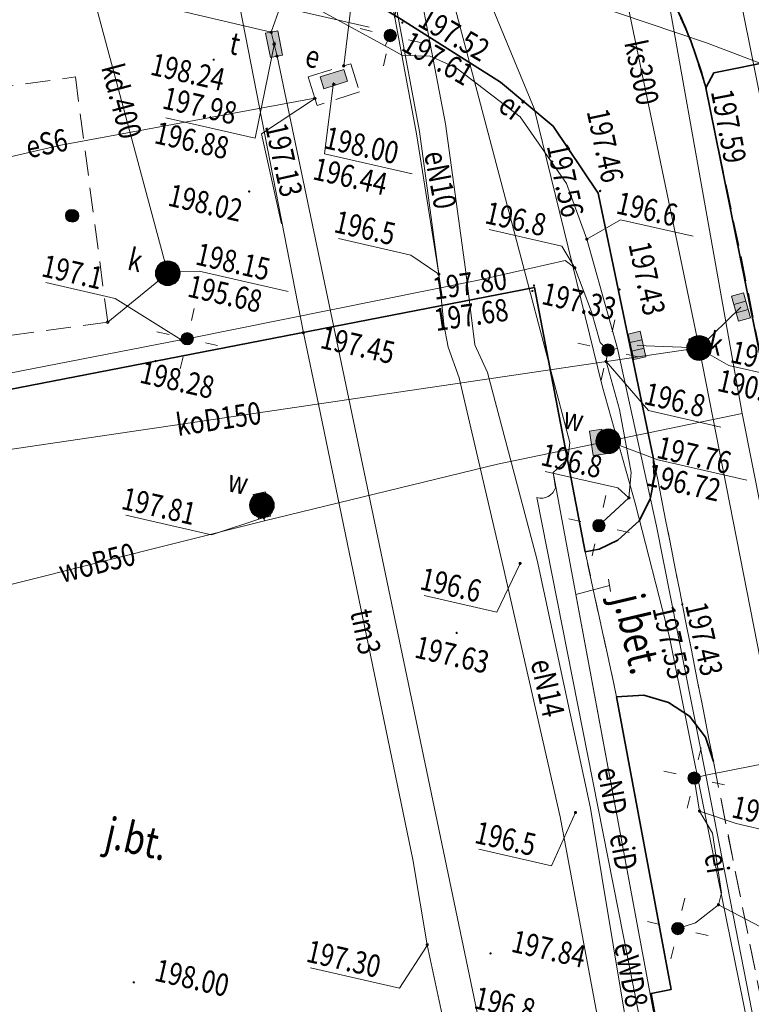
# Model space of a CAD drawing. Extents: x 6598237 to 6599343, y 5736588 to 5737152.
# Drawn here: x 6599094 to 6599123, y 5736695 to 5736735 of the extents above; entities that cross this region are included whole.
import ezdxf
from ezdxf.enums import TextEntityAlignment as Align

# ---------------------------------------------------------------- set-up
doc = ezdxf.new("R2010")
doc.units = 0
doc.header["$PDMODE"] = 32
doc.header["$PDSIZE"] = 0.1
doc.linetypes.add('PRZER2-1', pattern=[3, 2, -1])
doc.layers.get('0').update_dxf_attribs({"linetype": 'CONTINUOUS'})
for name, color, linetype, lineweight in [('GSLKRW', 7, 'CONTINUOUS', 50), ('GSPPOD', 7, 'CONTINUOUS', 18), ('GSPWSU', 7, 'CONTINUOUS', 18), ('GSSINN', 7, 'CONTINUOUS', 18), ('GSSKOA', 7, 'PRZER2-1', 18), ('GULEIO', 240, 'CONTINUOUS', 18), ('GULENO', 240, 'CONTINUOUS', 18), ('GULESO', 240, 'CONTINUOUS', 18), ('GULEWO', 240, 'CONTINUOUS', 18), ('GULKDO', 34, 'CONTINUOUS', 18), ('GULKOO', 34, 'CONTINUOUS', 18), ('GULKSO', 34, 'CONTINUOUS', 18), ('GULTMO', 40, 'CONTINUOUS', 18), ('GULWOO', 5, 'CONTINUOUS', 18), ('GUPEIC', 240, 'CONTINUOUS', 18), ('GUPEIH', 240, 'CONTINUOUS', 18), ('GUPEIJ', 250, 'CONTINUOUS', 18), ('GUPEIL', 250, 'CONTINUOUS', 18), ('GUPENH', 240, 'CONTINUOUS', 18), ('GUPENJ', 250, 'CONTINUOUS', 18), ('GUPESM', 240, 'CONTINUOUS', 18), ('GUPETZ', 240, 'CONTINUOUS', 18), ('GUPEWD', 250, 'CONTINUOUS', 18), ('GUPKDK', 250, 'CONTINUOUS', 18), ('GUPKDN', 34, 'CONTINUOUS', 18), ('GUPKSH', 34, 'CONTINUOUS', 18), ('GUPKSN', 34, 'CONTINUOUS', 18), ('GUPKTZ', 34, 'CONTINUOUS', 18), ('GUPKWZ', 250, 'CONTINUOUS', 18), ('GUPTMH', 40, 'CONTINUOUS', 18), ('GUPTMN', 40, 'CONTINUOUS', 18), ('GUPTWD', 250, 'CONTINUOUS', 18), ('GUPWOH', 5, 'CONTINUOUS', 18), ('GUPWON', 5, 'CONTINUOUS', 18), ('GUPWWD', 250, 'CONTINUOUS', 18), ('GUSEUO', 240, 'PRZER2-1', 18), ('GUSKUO', 34, 'PRZER2-1', 18)]:
    doc.layers.add(name, color=color, linetype=linetype, lineweight=lineweight)
for name, color, linetype in [('GSPWSU_O', 7, 'CONTINUOUS'), ('GSSKOA_O', 7, 'CONTINUOUS'), ('GULEIO_O', 240, 'CONTINUOUS'), ('GULENO_O', 240, 'CONTINUOUS'), ('GULESO_O', 240, 'CONTINUOUS'), ('GULEWO_O', 240, 'CONTINUOUS'), ('GULKDO_O', 34, 'CONTINUOUS'), ('GULKOO_O', 34, 'CONTINUOUS'), ('GULKSO_O', 34, 'CONTINUOUS'), ('GULTMO_O', 40, 'CONTINUOUS'), ('GULWOO_O', 5, 'CONTINUOUS'), ('GUPEIH_O', 240, 'CONTINUOUS'), ('GUPENH_O', 240, 'CONTINUOUS'), ('GUPESM_O', 240, 'CONTINUOUS'), ('GUPETZ_O', 240, 'CONTINUOUS'), ('GUPEWD_O', 250, 'CONTINUOUS'), ('GUPKDK_O', 250, 'CONTINUOUS'), ('GUPKDN_O', 34, 'CONTINUOUS'), ('GUPKSN_O', 34, 'CONTINUOUS'), ('GUPKWZ_O', 250, 'CONTINUOUS'), ('GUPTMH_O', 40, 'CONTINUOUS'), ('GUPTMN_O', 40, 'CONTINUOUS'), ('GUPTWD_O', 250, 'CONTINUOUS'), ('GUPWOH_O', 5, 'CONTINUOUS'), ('GUPWON_O', 5, 'CONTINUOUS'), ('GUPWWD_O', 250, 'CONTINUOUS')]:
    doc.layers.add(name, color=color, linetype=linetype)
doc.styles.add('GEO-INFO', font='GEO-INFO.SHX', dxfattribs={"width": 0.8, "oblique": 15.000035})

# ---------------------------------------------------------------- blocks, each defined once
blk = doc.blocks.new('SSPDS')
at = {"color": 255, "linetype": 'ByBlock', "lineweight": 0, "const_width": 0.5, "elevation": 0}
blk.add_lwpolyline([(-0.25, 0, 1), (0.25, 0, 1)], format="xyb", close=True, dxfattribs=at)
at = {"color": 0, "linetype": 'ByBlock', "lineweight": -2}
blk.add_circle((0, 0), 0.5, dxfattribs=at)
blk = doc.blocks.new('WON')
at = {"color": 255, "linetype": 'ByBlock', "lineweight": 0, "const_width": 0.5, "elevation": 0}
blk.add_lwpolyline([(-0.25, 0, 1), (0.25, 0, 1)], format="xyb", close=True, dxfattribs=at)
at = {"color": 0, "linetype": 'ByBlock', "lineweight": -2}
blk.add_circle((0, 0), 0.5, dxfattribs=at)
blk = doc.blocks.new('UGW2')
at = {"color": 0, "linetype": 'ByBlock', "lineweight": 0, "const_width": 0.16665}
blk.add_lwpolyline([(-0.083325, 0, 1), (0.083325, 0, 1)], format="xyb", close=True, dxfattribs=at)
blk = doc.blocks.new('POINT')
at = {"color": 0, "linetype": 'ByBlock', "lineweight": -2}
blk.add_point((0, 0), dxfattribs=at)
blk = doc.blocks.new('UGT2')
at = {"color": 0, "linetype": 'ByBlock', "lineweight": 0, "const_width": 0.16665}
blk.add_lwpolyline([(-0.083325, 0, 1), (0.083325, 0, 1)], format="xyb", close=True, dxfattribs=at)
blk = doc.blocks.new('KON')
at = {"color": 255, "linetype": 'ByBlock', "lineweight": 0, "const_width": 0.5, "elevation": 0}
blk.add_lwpolyline([(-0.25, 0, 1), (0.25, 0, 1)], format="xyb", close=True, dxfattribs=at)
at = {"color": 0, "linetype": 'ByBlock', "lineweight": -2}
blk.add_circle((0, 0), 0.5, dxfattribs=at)
blk = doc.blocks.new('UGK2')
at = {"color": 0, "linetype": 'ByBlock', "lineweight": 0, "const_width": 0.16665}
blk.add_lwpolyline([(-0.083325, 0, 1), (0.083325, 0, 1)], format="xyb", close=True, dxfattribs=at)
blk = doc.blocks.new('KRA')
at = {"linetype": 'ByBlock', "lineweight": 0}
h = blk.add_hatch(color=255, dxfattribs=at)
h.paths.add_polyline_path([(1.05, -0.5), (1.05, 0.5), (0.35, 0.5), (0.35, -0.5)])
h.paths.add_polyline_path([(0.35, -0.5), (0.35, 0.5), (-0.35, 0.5), (-0.35, -0.5)])
h.paths.add_polyline_path([(-0.35, -0.5), (-0.35, 0.5), (-1.05, 0.5), (-1.05, -0.5)])
at = {"color": 0, "linetype": 'ByBlock', "lineweight": -2}
for p, q in [((-1.05, -0.5), (-1.05, 0.5)), ((-1.05, 0.5), (1.05, 0.5)), ((-0.35, 0.5), (-0.35, -0.5)), ((0.35, 0.5), (0.35, -0.5)), ((1.05, 0.5), (1.05, -0.5)), ((1.05, -0.5), (-1.05, -0.5))]:
    blk.add_line(p, q, dxfattribs=at)
blk = doc.blocks.new('USE')
at = {"color": 0, "linetype": 'ByBlock', "lineweight": -2}
blk.add_line((0, 0.5), (0, -0.5), dxfattribs=at)
blk = doc.blocks.new('UGE2')
at = {"color": 0, "linetype": 'ByBlock', "lineweight": 0, "const_width": 0.16665}
blk.add_lwpolyline([(-0.083325, 0, 1), (0.083325, 0, 1)], format="xyb", close=True, dxfattribs=at)
blk = doc.blocks.new('SLU')
at = {"color": 255, "linetype": 'ByBlock', "lineweight": 0, "const_width": 0.5, "elevation": 0}
blk.add_lwpolyline([(-0.25, 0, 1), (0.25, 0, 1)], format="xyb", close=True, dxfattribs=at)
at = {"color": 0, "linetype": 'ByBlock', "lineweight": -2}
blk.add_circle((0, 0), 0.5, dxfattribs=at)
blk = doc.blocks.new('LAT')
at = {"color": 0, "linetype": 'ByBlock', "lineweight": -2}
for p, q in [((0, 0.5), (0, 0.3)), ((-0.5, 0), (-0.3, 0)), ((0.5, 0), (0.3, 0)), ((0, -0.5), (0, -0.3))]:
    blk.add_line(p, q, dxfattribs=at)
blk = doc.blocks.new('WLD')
at = {"linetype": 'ByBlock', "lineweight": 0}
blk.add_hatch(color=255, dxfattribs=at).paths.add_polyline_path([(1, 0.5), (-1, 0.5), (-1, -0.5), (1, -0.5)])
at = {"color": 0, "linetype": 'ByBlock', "lineweight": -2}
for p, q in [((-1, 0.5), (1, 0.5)), ((-1, -0.5), (-1, 0.5)), ((1, 0.5), (1, -0.5)), ((1, -0.5), (-1, -0.5))]:
    blk.add_line(p, q, dxfattribs=at)
blk = doc.blocks.new('WLZ')
at = {"color": 255, "linetype": 'ByBlock', "lineweight": 0, "const_width": 0.5, "elevation": 0}
blk.add_lwpolyline([(-0.25, 0, 1), (0.25, 0, 1)], format="xyb", close=True, dxfattribs=at)
at = {"color": 0, "linetype": 'ByBlock', "lineweight": -2}
blk.add_circle((0, 0), 0.5, dxfattribs=at)
blk = doc.blocks.new('SPWSU')
at = {"color": 0, "linetype": 'ByBlock', "lineweight": 0, "const_width": 0.09}
blk.add_lwpolyline([(-0.045, 0, 1), (0.045, 0, 1)], format="xyb", close=True, dxfattribs=at)

msp = doc.modelspace()

# ---------------------------------------------------------------- linework, layer by layer
at = {"layer": 'GSLKRW', "linetype": 'Continuous', "lineweight": 35, "ltscale": 0.5, "elevation": 10.12}
for points in [[(6599134.021, 5736669.752), (6599131.356, 5736683.202), (6599126.444, 5736707.842), (6599121.466, 5736732.415, 0.025728), (6599120.852, 5736734.309, 0.048773), (6599118.907, 5736738.148), (6599114.18, 5736746.56), (6599101.948, 5736768.563), (6599100.549, 5736776.185)], [(6599121.466, 5736732.415), (6599121.79, 5736733.028), (6599124.317, 5736733.539), (6599128.381, 5736734.356, -0.107157), (6599129.741, 5736734.338, -0.243099), (6599131.929, 5736732.51), (6599142.366, 5736734.601, -0.138629), (6599143.956, 5736734.556, -0.272526), (6599145.932, 5736732.382), (6599141.116, 5736731.327), (6599146.563, 5736704.4), (6599151.402, 5736705.337), (6599152.027, 5736702.364), (6599152.31, 5736702.391), (6599153.28, 5736697.565), (6599163.951, 5736699.735), (6599198.37, 5736706.734)]]:
    msp.add_lwpolyline(points, format="xyb", dxfattribs=at)
for points in [[(6599100.658, 5736738.32), (6599103.367, 5736738.113), (6599106.412, 5736736.875), (6599109.194, 5736735.174), (6599113.189, 5736732.65), (6599115.305, 5736730.871), (6599117.123, 5736728.174), (6599119.358, 5736717.47)], [(6599116.597, 5736713.73), (6599114.553, 5736724.371), (6599099.293, 5736721.412), (6599084.609, 5736718.557), (6599077.094, 5736717.088)], [(6599119.358, 5736717.47), (6599119.38, 5736716.665), (6599119.224, 5736715.849), (6599118.769, 5736714.978), (6599117.915, 5736714.199), (6599117.163, 5736713.827), (6599116.597, 5736713.73)], [(6599121.767, 5736705.278), (6599121.448, 5736706.264), (6599120.809, 5736707.107), (6599119.951, 5736707.662), (6599118.961, 5736707.949), (6599117.867, 5736707.884)], [(6599117.867, 5736707.884), (6599120.062, 5736696.098), (6599119.255, 5736695.933), (6599119.941, 5736692.197), (6599120.751, 5736688.196), (6599119.929, 5736688.055), (6599121.704, 5736679.742)]]:
    msp.add_lwpolyline(points, dxfattribs=at)
at = {"layer": 'GSSINN', "linetype": 'PRZER2-1', "lineweight": 18, "ltscale": 0.5, "elevation": 10.08}
for points in [[(6599126.092, 5736683.644), (6599121.767, 5736705.278), (6599119.358, 5736717.47), (6599117.123, 5736728.174), (6599115.305, 5736730.871), (6599113.189, 5736732.65), (6599109.194, 5736735.174), (6599106.412, 5736736.875), (6599103.367, 5736738.113), (6599100.663, 5736738.341), (6599096.473, 5736759.401), (6599090.962, 5736786.496), (6599090.314, 5736787.926), (6599089.005, 5736789.292), (6599087.091, 5736789.873), (6599088.184, 5736796.259), (6599086.091, 5736796.48), (6599084.059, 5736796.98), (6599084.474, 5736802.02), (6599086.938, 5736801.897), (6599086.932, 5736806.145), (6599086.098, 5736812.243), (6599085.133, 5736820.105)], [(6599092.065, 5736817.939), (6599100.004, 5736778.74), (6599100.549, 5736776.185), (6599101.948, 5736768.563), (6599114.18, 5736746.56), (6599118.907, 5736738.148), (6599120.033, 5736736.158), (6599120.852, 5736734.309), (6599121.466, 5736732.415), (6599121.668, 5736731.456), (6599122.88, 5736725.62), (6599126.355, 5736708.262), (6599128.745, 5736696.168), (6599133.821, 5736670.854)]]:
    msp.add_lwpolyline(points, dxfattribs=at)
msp.add_lwpolyline([(6599198.37, 5736706.734), (6599163.951, 5736699.735), (6599153.28, 5736697.565), (6599152.31, 5736702.391), (6599152.027, 5736702.364), (6599151.402, 5736705.337), (6599146.563, 5736704.4), (6599141.116, 5736731.327), (6599145.932, 5736732.382, 0.272526), (6599143.956, 5736734.556, 0.138629), (6599142.366, 5736734.601), (6599131.929, 5736732.51, 0.243099), (6599129.741, 5736734.338, 0.107157), (6599128.381, 5736734.356), (6599124.317, 5736733.539), (6599121.79, 5736733.028), (6599121.466, 5736732.415), (6599120.852, 5736734.309), (6599120.033, 5736736.158)], format="xyb", dxfattribs=at)
for points in [[(6599124.317, 5736733.539), (6599124.934, 5736732.557), (6599125.75, 5736728.176), (6599126.597, 5736724.065), (6599128.498, 5736724.441), (6599135.763, 5736689.212), (6599133.818, 5736688.825), (6599135.943, 5736678.401), (6599134.094, 5736670.884), (6599134.021, 5736669.752), (6599131.356, 5736683.202), (6599126.444, 5736707.842), (6599121.466, 5736732.415), (6599121.79, 5736733.028)], [(6599126.092, 5736683.644), (6599126.147, 5736682.76), (6599125.837, 5736681.805), (6599125.328, 5736681.059), (6599124.411, 5736680.458), (6599123.448, 5736680.103), (6599122.073, 5736679.648), (6599121.704, 5736679.742), (6599119.929, 5736688.055), (6599120.751, 5736688.196), (6599119.941, 5736692.197), (6599119.255, 5736695.933), (6599120.062, 5736696.098), (6599117.867, 5736707.884), (6599118.961, 5736707.949), (6599119.951, 5736707.662), (6599120.809, 5736707.107), (6599121.448, 5736706.264), (6599121.767, 5736705.278)]]:
    msp.add_lwpolyline(points, close=True, dxfattribs=at)
at = {"layer": 'GSSKOA', "linetype": 'PRZER2-1', "lineweight": 18, "ltscale": 0.5, "elevation": 10.24}
msp.add_lwpolyline([(6599077.094, 5736717.088), (6599084.609, 5736718.557), (6599099.293, 5736721.412), (6599114.553, 5736724.371), (6599116.597, 5736713.73), (6599117.867, 5736707.884), (6599120.062, 5736696.098), (6599119.255, 5736695.933), (6599119.941, 5736692.197), (6599120.751, 5736688.196), (6599119.929, 5736688.055), (6599121.704, 5736679.742), (6599122.856, 5736673.192)], dxfattribs=at)
msp.add_lwpolyline([(6599116.597, 5736713.73), (6599117.163, 5736713.827), (6599117.915, 5736714.199), (6599118.769, 5736714.978), (6599119.224, 5736715.849), (6599119.38, 5736716.665), (6599119.358, 5736717.47), (6599121.767, 5736705.278), (6599121.448, 5736706.264), (6599120.809, 5736707.107), (6599119.951, 5736707.662), (6599118.961, 5736707.949), (6599117.867, 5736707.884)], close=True, dxfattribs=at)
at = {"layer": 'GULEIO', "linetype": 'Continuous', "lineweight": 18, "ltscale": 0.5, "elevation": 10.2}
for points in [[(6599117.291, 5736720.41), (6599114.547, 5736731.582), (6599110.779, 5736740.681), (6599104.158, 5736747.551), (6599100.915, 5736751.394), (6599103.635, 5736758.044), (6599101.988, 5736765.669), (6599096.668, 5736792.045), (6599091.455, 5736818.034), (6599086.455, 5736843.339), (6599080.832, 5736871.029)], [(6599102.723, 5736737.298), (6599108.537, 5736734.112), (6599108.746, 5736734.528), (6599108.537, 5736734.112), (6599109.245, 5736733.73), (6599110.351, 5736733.695), (6599111.396, 5736733.223), (6599113.98, 5736731.247), (6599115.846, 5736728.573), (6599116.666, 5736726.32), (6599117.908, 5736721.917), (6599117.518, 5736721.855), (6599117.908, 5736721.917), (6599119.478, 5736714.759), (6599121.465, 5736704.728), (6599120.992, 5736704.611), (6599121.465, 5736704.728), (6599123.655, 5736693.509)], [(6599084.659, 5736719.223), (6599084.904, 5736719.27), (6599100.311, 5736722.263), (6599100.565, 5736722.312), (6599112.24, 5736724.663), (6599115.797, 5736725.462), (6599116.182, 5736725.169), (6599116.854, 5736723.395), (6599117.209, 5736722.165), (6599117.518, 5736721.855), (6599117.443, 5736721.394), (6599117.986, 5736719.455), (6599118.455, 5736716.927), (6599118.365, 5736715.901), (6599117.793, 5736715.375), (6599117.155, 5736714.782)], [(6599133.918, 5736641.578), (6599131.805, 5736652.241), (6599129.216, 5736665.608), (6599127.635, 5736672.591), (6599121.423, 5736703.201), (6599119.999, 5736710.282), (6599118.614, 5736715.681), (6599117.291, 5736720.41)], [(6599120.083, 5736691.281), (6599116.223, 5736712.012), (6599117.583, 5736712.372)], [(6599121.465, 5736704.728), (6599127.312, 5736705.885), (6599128.097, 5736706.049), (6599127.312, 5736705.885), (6599129.524, 5736694.53), (6599131.403, 5736685.215), (6599132.225, 5736685.393), (6599131.403, 5736685.215), (6599134.759, 5736668.292), (6599135.628, 5736668.483)], [(6599120.992, 5736704.611), (6599121.209, 5736703.282), (6599121.724, 5736702.395), (6599122.097, 5736699.982), (6599121.968, 5736699.509), (6599121.052, 5736698.774), (6599120.334, 5736698.548)]]:
    msp.add_lwpolyline(points, dxfattribs=at)
at = {"layer": 'GULENO', "linetype": 'Continuous', "lineweight": 18, "ltscale": 0.5, "elevation": 10.2}
for points in [[(6599101.621, 5736828.169), (6599096.345, 5736827.457), (6599094.54, 5736820.415), (6599110.416, 5736739.202), (6599115.98, 5736718.131), (6599115.896, 5736717.454), (6599115.309, 5736716.92)], [(6599089.556, 5736821.858), (6599091.546, 5736811.703), (6599091.89, 5736808.875), (6599093.421, 5736802.563), (6599095.753, 5736790.999), (6599096.02, 5736789.575), (6599099.541, 5736771.668), (6599099.746, 5736770.788), (6599100.62, 5736766.185), (6599101.679, 5736761.095), (6599102.195, 5736760.232), (6599102.915, 5736759.021), (6599103.099, 5736758.635), (6599103.014, 5736758.122), (6599100.702, 5736751.105), (6599100.686, 5736749.106), (6599100.875, 5736748.434), (6599101.918, 5736746.523), (6599104.688, 5736743.631), (6599106.061, 5736741.774), (6599106.887, 5736741.327), (6599108.256, 5736738.867), (6599109.805, 5736730.571), (6599110.706, 5736724.91)], [(6599110.9, 5736722.889), (6599110.706, 5736724.91), (6599109.926, 5736730.658), (6599108.18, 5736740.027), (6599109.287, 5736739.747)], [(6599109.287, 5736739.747), (6599110.971, 5736730.973), (6599111.776, 5736725.097), (6599112.15, 5736722.068)], [(6599118.368, 5736688.586), (6599117.765, 5736691.247), (6599117.565, 5736692.216), (6599117.114, 5736694.914), (6599115.595, 5736703.045), (6599113.291, 5736713.131), (6599111.528, 5736720.733), (6599111.083, 5736721.973), (6599110.9, 5736722.889)], [(6599112.15, 5736722.068), (6599112.664, 5736720.946), (6599114.664, 5736713.392), (6599116.815, 5736703.403), (6599118.182, 5736695.142)], [(6599120.222, 5736685.442), (6599120.888, 5736685.572), (6599120.083, 5736691.281), (6599115.309, 5736716.92)]]:
    msp.add_lwpolyline(points, dxfattribs=at)
at = {"layer": 'GULESO', "linetype": 'Continuous', "lineweight": 18, "ltscale": 0.5, "elevation": 10.2}
for points in [[(6599106.87, 5736733.305), (6599107.518, 5736738.67), (6599108.208, 5736744.82), (6599108.412, 5736748.456), (6599109.561, 5736751.215), (6599110.302, 5736755.005), (6599110.841, 5736757.828)], [(6599084.66, 5736727.633), (6599095.472, 5736730.11), (6599105.709, 5736732)]]:
    msp.add_lwpolyline(points, dxfattribs=at)
at = {"layer": 'GULEWO', "linetype": 'Continuous', "lineweight": 18, "ltscale": 0.5, "elevation": 10.2}
for points in [[(6599115.546, 5736736.244), (6599121.493, 5736734.236), (6599131.798, 5736730.319), (6599133.46, 5736729.677), (6599135.464, 5736728.926), (6599139.381, 5736728.094), (6599150.1, 5736744.093, 0.057808), (6599172.753, 5736733.376, 0.128619), (6599195.742, 5736730.671, 0.085082), (6599222.793, 5736737.242, 0.134616), (6599244.582, 5736751.332, 0.042473), (6599259.436, 5736771.072)], [(6599115.309, 5736716.92), (6599115.404, 5736716.311, -0.411529), (6599114.659, 5736715.911), (6599122.245, 5736677.472), (6599122.514, 5736676.424, -0.422237), (6599121.442, 5736674.817), (6599110.466, 5736671.286, -0.525908), (6599107.318, 5736673.008), (6599105.095, 5736685.741)]]:
    msp.add_lwpolyline(points, format="xyb", dxfattribs=at)
at = {"layer": 'GULKDO', "color": 32, "linetype": 'Continuous', "lineweight": 18, "ltscale": 0.5, "elevation": 10.2}
for points in [[(6599096.063, 5736738.817), (6599099.782, 5736724.952), (6599097.363, 5736722.981)], [(6599118.689, 5736722.043), (6599121.192, 5736721.941), (6599122.878, 5736723.59)]]:
    msp.add_lwpolyline(points, dxfattribs=at)
at = {"layer": 'GULKOO', "color": 32, "linetype": 'Continuous', "lineweight": 18, "ltscale": 0.5, "elevation": 10.2}
msp.add_lwpolyline([(6599082.467, 5736716.233), (6599121.192, 5736721.941)], dxfattribs=at)
at = {"layer": 'GULKSO', "color": 32, "linetype": 'Continuous', "lineweight": 18, "ltscale": 0.5, "elevation": 10.2}
for points in [[(6599121.192, 5736721.941), (6599116.569, 5736744.141), (6599104.808, 5736751.551), (6599104.359, 5736751.771), (6599095.216, 5736756.251), (6599094.767, 5736756.471)], [(6599128.609, 5736684.159), (6599121.192, 5736721.941), (6599120.817, 5736722.273)]]:
    msp.add_lwpolyline(points, dxfattribs=at)
at = {"layer": 'GULTMO', "linetype": 'Continuous', "lineweight": 18, "ltscale": 0.5, "elevation": 10.2}
for points in [[(6599105.246, 5736722.556), (6599100.225, 5736748.282), (6599100.2, 5736748.531), (6599100.45, 5736748.561), (6599112.879, 5736763.458), (6599112.835, 5736763.708), (6599112.79, 5736763.95), (6599106.316, 5736790.675), (6599106.228, 5736791.26), (6599106.1, 5736791.694), (6599104.428, 5736804.767), (6599104.385, 5736805.009)], [(6599112.877, 5736654.527), (6599111.306, 5736662.5), (6599118.211, 5736667.135), (6599113.972, 5736686.948), (6599104.184, 5736733.701), (6599104.068, 5736734.18), (6599103.953, 5736734.658), (6599096.545, 5736736.413), (6599085.753, 5736789.236), (6599085.8, 5736789.466), (6599085.311, 5736789.494), (6599085.019, 5736789.516)], [(6599112.246, 5736688.255), (6599112.167, 5736688.873), (6599110.236, 5736697.898), (6599109.656, 5736701.334), (6599105.861, 5736719.677), (6599105.246, 5736722.556)]]:
    msp.add_lwpolyline(points, dxfattribs=at)
at = {"layer": 'GULWOO', "linetype": 'Continuous', "lineweight": 18, "ltscale": 0.5, "elevation": 10.2}
for points in [[(6599080.892, 5736878.389), (6599085.783, 5736855.456), (6599089.509, 5736836.226), (6599092.702, 5736819.834), (6599099.682, 5736784.794), (6599104.152, 5736761.362), (6599104.845, 5736758.106), (6599105.047, 5736757.24), (6599120.621, 5736747.819), (6599122.846, 5736736.08), (6599125.085, 5736724.902), (6599133.847, 5736681.577)], [(6599151.01, 5736753.692), (6599124.781, 5736746.053), (6599122.645, 5736745.282), (6599118.555, 5736743.806), (6599122.92, 5736719.302)], [(6599090.181, 5736711.594), (6599103.674, 5736714.979), (6599113.074, 5736717.257), (6599117.528, 5736718.182), (6599122.92, 5736719.302)], [(6599138.87, 5736642.225), (6599133.013, 5736671.908), (6599131.222, 5736679.997), (6599128.049, 5736693.535), (6599122.92, 5736719.302)], [(6599103.674, 5736714.979), (6599103.654, 5736715.107), (6599103.574, 5736715.601)]]:
    msp.add_lwpolyline(points, dxfattribs=at)
at = {"layer": 'GUPEIH_O', "color": 240, "lineweight": 18}
for p, q in [((6599112.737, 5736726.713, 10.8), (6599115.66, 5736726.046, 10.8)), ((6599115.66, 5736726.046, 10.8), (6599116.182, 5736725.169, 10.8)), ((6599094.875, 5736724.573, 10.8), (6599097.664, 5736723.937, 10.8)), ((6599097.664, 5736723.937, 10.8), (6599100.353, 5736722.255, 10.8)), ((6599119.149, 5736719.422, 10.8), (6599117.443, 5736721.394, 10.8)), ((6599119.149, 5736719.422, 10.8), (6599122.072, 5736718.755, 10.8)), ((6599114.991, 5736716.968, 10.8), (6599117.913, 5736716.301, 10.8)), ((6599117.913, 5736716.301, 10.8), (6599118.365, 5736715.901, 10.8)), ((6599122.678, 5736702.777, 10.8), (6599121.209, 5736703.282, 10.8)), ((6599122.678, 5736702.777, 10.8), (6599125.601, 5736702.11, 10.8)), ((6599123.658, 5736698.624, 10.8), (6599121.968, 5736699.509, 10.8))]:
    msp.add_line(p, q, dxfattribs=at)
at = {"layer": 'GUPENH_O', "color": 240, "lineweight": 18}
for p, q in [((6599118.024, 5736727.106, 10.8), (6599116.666, 5736726.32, 10.8)), ((6599118.024, 5736727.106, 10.8), (6599120.947, 5736726.439, 10.8)), ((6599106.659, 5736726.351, 10.8), (6599109.582, 5736725.685, 10.8)), ((6599109.582, 5736725.685, 10.8), (6599110.706, 5736724.91, 10.8)), ((6599113.041, 5736711.298, 10.8), (6599113.977, 5736713.261, 10.8)), ((6599110.118, 5736711.964, 10.8), (6599113.041, 5736711.298, 10.8)), ((6599115.245, 5736701.077, 10.8), (6599116.21, 5736703.225, 10.8)), ((6599112.322, 5736701.744, 10.8), (6599115.245, 5736701.077, 10.8))]:
    msp.add_line(p, q, dxfattribs=at)
at = {"layer": 'GUPESM_O', "color": 240, "lineweight": 18}
for q in [(6599106.464, 5736732.633, 10.8), (6599109.63, 5736728.957, 10.8)]:
    msp.add_line((6599106.095, 5736729.764, 10.8), q, dxfattribs=at)
at = {"layer": 'GUPETZ_O', "color": 240, "lineweight": 18}
for q in [(6599105.733, 5736732.002, 10.8), (6599104.367, 5736726.939, 10.8)]:
    msp.add_line((6599103.553, 5736730.567, 10.8), q, dxfattribs=at)
at = {"layer": 'GUPKDN_O', "color": 34, "lineweight": 18}
for q in [(6599099.937, 5736725.014, 10.8), (6599104.638, 5736724.218, 10.8)]:
    msp.add_line((6599101.047, 5736725.038, 10.8), q, dxfattribs=at)
at = {"layer": 'GUPKSN_O', "color": 34, "lineweight": 18}
for q in [(6599121.257, 5736721.884, 10.8), (6599126.015, 5736720.411, 10.8)]:
    msp.add_line((6599122.39, 5736721.238, 10.8), q, dxfattribs=at)
at = {"layer": 'GUPTMH_O', "color": 40, "lineweight": 18}
for p, q in [((6599104.307, 5736735.678, 10.8), (6599103.952, 5736734.667, 10.8)), ((6599104.307, 5736735.678, 10.8), (6599107.899, 5736734.859, 10.8)), ((6599109.117, 5736696.144, 10.8), (6599110.229, 5736697.868, 10.8)), ((6599105.537, 5736696.961, 10.8), (6599109.117, 5736696.144, 10.8))]:
    msp.add_line(p, q, dxfattribs=at)
at = {"layer": 'GUPTMN_O', "color": 40, "lineweight": 18}
for p, q in [((6599103.302, 5736730.398, 10.8), (6599104.099, 5736734.27, 10.8)), ((6599099.71, 5736731.217, 10.8), (6599103.302, 5736730.398, 10.8))]:
    msp.add_line(p, q, dxfattribs=at)
at = {"layer": 'GUPWOH_O', "color": 5, "lineweight": 18}
for p, q in [((6599098.091, 5736715.201, 10.8), (6599101.549, 5736714.412, 10.8)), ((6599101.549, 5736714.412, 10.8), (6599103.654, 5736715.107, 10.8))]:
    msp.add_line(p, q, dxfattribs=at)
at = {"layer": 'GUPWON_O', "color": 5, "lineweight": 18}
for q in [(6599117.528, 5736718.182, 10.8), (6599123.109, 5736716.613, 10.8)]:
    msp.add_line((6599119.529, 5736717.43, 10.8), q, dxfattribs=at)
at = {"layer": 'GUSEUO', "linetype": 'PRZER2-1', "lineweight": 18, "ltscale": 0.5, "elevation": 10.08}
msp.add_lwpolyline([(6599105.797, 5736731.713), (6599105.709, 5736732), (6599105.444, 5736732.861), (6599106.87, 5736733.305), (6599107.155, 5736733.393), (6599107.511, 5736732.256)], close=True, dxfattribs=at)
at = {"layer": 'GUSKUO', "linetype": 'PRZER2-1', "lineweight": 18, "ltscale": 0.5, "elevation": 10.08}
msp.add_lwpolyline([(6599076.219, 5736730.154), (6599096.058, 5736732.859), (6599097.363, 5736722.981), (6599077.605, 5736720.268)], close=True, dxfattribs=at)

# ---------------------------------------------------------------- block references
at = {"layer": 'GSPPOD', "lineweight": 18, "xscale": 0.5000000000629391, "yscale": 0.5000000000629391, "rotation": 77.14654873016397}
for p in [(6599095.911, 5736727.271, 10.24), (6599095.95, 5736727.262, 10.24)]:
    msp.add_blockref('SSPDS', p, dxfattribs=at)
at = {"layer": 'GSPWSU', "lineweight": 18, "xscale": 0.5000000000629391, "yscale": 0.5000000000629391, "rotation": 77.14654873016397}
for p in [(6599109.235, 5736735.05, 10.32), (6599101.631, 5736733.555, 10.32), (6599121.466, 5736732.415, 10.32), (6599103.062, 5736728.244, 10.32), (6599117.195, 5736728.261, 10.32), (6599117.207, 5736728.269, 10.32), (6599114.476, 5736724.237, 10.32), (6599114.536, 5736724.454, 10.32), (6599117.983, 5736724.297, 10.32), (6599099.293, 5736721.412, 10.32), (6599120.513, 5736711.606, 10.32), (6599120.513, 5736711.606, 10.32), (6599111.42, 5736710.46, 10.32), (6599112.786, 5736697.547, 10.32), (6599098.412, 5736696.381, 10.32)]:
    msp.add_blockref('SPWSU', p, dxfattribs=at)
at = {"layer": 'GUPEIC', "lineweight": 18, "xscale": 0.5000000000005859, "yscale": 0.5000000000629391, "rotation": 8.888602453211115}
msp.add_blockref('USE', (6599117.583, 5736712.372, 10.28), dxfattribs=at)
at = {"layer": 'GUPEIH', "lineweight": 18, "xscale": 0.3749999999337062, "yscale": 0.3749999999337062, "rotation": 77.14654872620712}
for p in [(6599116.182, 5736725.169, 10.28), (6599100.311, 5736722.263, 10.28), (6599117.443, 5736721.394, 10.28), (6599118.365, 5736715.901, 10.28), (6599121.209, 5736703.282, 10.28), (6599121.968, 5736699.509, 10.28)]:
    msp.add_blockref('UGE2', p, dxfattribs=at)
at = {"layer": 'GUPEIJ', "lineweight": 18, "xscale": 0.5000000000629391, "yscale": 0.5000000000629391, "rotation": 77.14654873016397}
for p in [(6599100.565, 5736722.312, 10.28), (6599117.155, 5736714.782, 10.28), (6599120.992, 5736704.611, 10.28), (6599120.334, 5736698.548, 10.28)]:
    msp.add_blockref('SLU', p, dxfattribs=at)
at = {"layer": 'GUPEIL', "lineweight": 18, "xscale": 2.499999999964293, "yscale": 2.499999999964293, "rotation": 77.14654871738512}
for p in [(6599093.598, 5736735.941, 10.28), (6599108.746, 5736734.528, 10.28), (6599100.565, 5736722.312, 10.28), (6599117.518, 5736721.855, 10.28), (6599117.155, 5736714.782, 10.28), (6599120.992, 5736704.611, 10.28), (6599120.334, 5736698.548, 10.28)]:
    msp.add_blockref('LAT', p, dxfattribs=at)
at = {"layer": 'GUPENH', "lineweight": 18, "xscale": 0.3749999999337062, "yscale": 0.3749999999337062, "rotation": 77.14654872620712}
for p in [(6599116.666, 5736726.32, 10.28), (6599110.706, 5736724.91, 10.28), (6599113.977, 5736713.261, 10.28), (6599116.21, 5736703.225, 10.28)]:
    msp.add_blockref('UGE2', p, dxfattribs=at)
at = {"layer": 'GUPENJ', "lineweight": 18, "xscale": 0.5000000000629391, "yscale": 0.5000000000629391, "rotation": 77.14654873016397}
for p in [(6599108.746, 5736734.528, 10.28), (6599117.518, 5736721.855, 10.28)]:
    msp.add_blockref('SLU', p, dxfattribs=at)
at = {"layer": 'GUPESM', "lineweight": 18, "xscale": 0.5000000000629391, "yscale": 0.5000000000629391, "rotation": 347.146548730164}
msp.add_blockref('POINT', (6599106.475, 5736732.559, 10.28), dxfattribs=at)
at = {"layer": 'GUPETZ', "lineweight": 18, "rotation": 77.1465487141904}
for p in [(6599106.87, 5736733.305, 10.28), (6599105.709, 5736732, 10.28)]:
    msp.add_blockref('POINT', p, dxfattribs=at)
at = {"layer": 'GUPEWD', "lineweight": 18, "xscale": 0.4999999999428709, "yscale": 0.5000000000629391, "rotation": 17.36422518283864}
msp.add_blockref('WLD', (6599106.47, 5736732.775, 10.29), dxfattribs=at)
at = {"layer": 'GUPKDK', "lineweight": 18, "yscale": 0.5000000000629391}
for p, xscale, rotation in [((6599122.878, 5736723.59, 10.28), 0.4999999999841587, 285.2526492081196), ((6599118.689, 5736722.043, 10.28), 0.5000000000763758, 282.8827921366457)]:
    msp.add_blockref('KRA', p, dxfattribs=dict(at, xscale=xscale, rotation=rotation))
at = {"layer": 'GUPKDN', "lineweight": 18, "rotation": 77.1465487141904}
msp.add_blockref('KON', (6599099.782, 5736724.952, 10.28), dxfattribs=at)
at = {"layer": 'GUPKSH', "lineweight": 18, "xscale": 0.3749999999337062, "yscale": 0.3749999999337062, "rotation": 77.14654872620712}
msp.add_blockref('UGK2', (6599120.817, 5736722.273, 10.28), dxfattribs=at)
at = {"layer": 'GUPKSN', "lineweight": 18, "rotation": 77.1465487141904}
msp.add_blockref('KON', (6599121.192, 5736721.941, 10.28), dxfattribs=at)
at = {"layer": 'GUPKTZ', "lineweight": 18, "rotation": 77.1465487141904}
msp.add_blockref('POINT', (6599097.363, 5736722.981, 10.28), dxfattribs=at)
at = {"layer": 'GUPKWZ', "lineweight": 18, "xscale": 0.599999999925007, "yscale": 0.599999999925007, "rotation": 77.14654871320118}
for p in [(6599099.782, 5736724.952, 10.29), (6599121.261, 5736721.989, 10.29)]:
    msp.add_blockref('WLZ', p, dxfattribs=at)
at = {"layer": 'GUPTMH', "lineweight": 18, "xscale": 0.3749999999337062, "yscale": 0.3749999999337062, "rotation": 77.14654872620712}
for p in [(6599103.953, 5736734.658, 10.28), (6599104.184, 5736733.701, 10.28), (6599105.246, 5736722.556, 10.28), (6599110.236, 5736697.898, 10.28)]:
    msp.add_blockref('UGT2', p, dxfattribs=at)
at = {"layer": 'GUPTMN', "lineweight": 18, "rotation": 77.1465487141904}
msp.add_blockref('POINT', (6599104.068, 5736734.18, 10.28), dxfattribs=at)
at = {"layer": 'GUPTWD', "lineweight": 18, "xscale": 0.499999999946669, "yscale": 0.5000000000629391, "rotation": 281.2915902661179}
msp.add_blockref('WLD', (6599104.068, 5736734.18, 10.29), dxfattribs=at)
at = {"layer": 'GUPWOH', "lineweight": 18, "xscale": 0.3749999999337062, "yscale": 0.3749999999337062, "rotation": 77.14654872620712}
msp.add_blockref('UGW2', (6599103.654, 5736715.107, 10.28), dxfattribs=at)
at = {"layer": 'GUPWON', "lineweight": 18, "rotation": 77.1465487141904}
for p in [(6599117.528, 5736718.182, 10.28), (6599103.574, 5736715.601, 10.28)]:
    msp.add_blockref('WON', p, dxfattribs=at)
at = {"layer": 'GUPWWD', "lineweight": 18, "yscale": 0.5000000000629391}
for p, xscale, rotation in [((6599117.093, 5736718.137, 10.29), 0.4999999999134492, 98.64775564380032), ((6599103.574, 5736715.601, 10.29), 0.4999999999020217, 282.1259935139105)]:
    msp.add_blockref('WLD', p, dxfattribs=dict(at, xscale=xscale, rotation=rotation))

# ---------------------------------------------------------------- texts
at = {"layer": 'GSPWSU_O', "color": 7, "lineweight": 18, "style": 'GEO-INFO', "oblique": 15, "width": 0.8}
for s, rotation, p in [('197.52', 330.124, (6599109.796, 5736734.942, 10.8)), ('197.61', 330.124, (6599109.141, 5736733.964, 10.8)), ('198.24', 347.1465, (6599099.034, 5736732.959, 10.8)), ('197.59', 280.8204, (6599121.66, 5736732.266, 10.8)), ('197.46', 282.0869, (6599116.657, 5736731.469, 10.8)), ('197.56', 282.0869, (6599115.047, 5736730.075, 10.8)), ('198.02', 347.1465, (6599099.741, 5736727.684, 10.8)), ('197.43', 282.0869, (6599118.337, 5736726.116, 10.8)), ('197.80', 8.4136, (6599110.534, 5736723.877, 10.8)), ('197.68', 8.4136, (6599110.593, 5736722.616, 10.8)), ('198.28', 347.1465, (6599098.604, 5736720.551, 10.8)), ('197.53', 282.8718, (6599119.303, 5736711.451, 10.8)), ('197.43', 282.8718, (6599120.621, 5736711.579, 10.8)), ('197.63', 347.1465, (6599109.678, 5736709.479, 10.8)), ('197.84', 347.1465, (6599113.573, 5736697.624, 10.8)), ('198.00', 347.1465, (6599099.199, 5736696.458, 10.8))]:
    msp.add_text(s, height=0.9, rotation=rotation, dxfattribs=at).set_placement(p)
at = {"layer": 'GSSKOA_O', "lineweight": 25, "style": 'GEO-INFO', "oblique": 15, "width": 0.8}
for s, rotation, p in [('j.bet.', 283.248, (6599118.698, 5736710.426, 10.8)), ('j.bt.', 347.1465, (6599098.537, 5736702.165, 10.8))]:
    msp.add_text(s, height=1.25, rotation=rotation, dxfattribs=at).set_placement(p, align=Align.MIDDLE_CENTER)
at = {"layer": 'GULEIO_O', "lineweight": 18, "style": 'GEO-INFO', "oblique": 15, "width": 0.8}
for s, rotation, p in [('ei', 323.6978, (6599113.624, 5736731.673, 10.8)), ('eiD', 280.548, (6599118.153, 5736701.646, 10.8)), ('ei', 278.7737, (6599121.91, 5736701.189, 10.8))]:
    msp.add_text(s, height=0.9, rotation=rotation, dxfattribs=at).set_placement(p, align=Align.MIDDLE_CENTER)
at = {"layer": 'GULENO_O', "lineweight": 18, "style": 'GEO-INFO', "oblique": 15, "width": 0.8}
for s, rotation, p in [('eN10', 280.6699, (6599110.767, 5736728.713, 10.8)), ('eN14', 282.5153, (6599115.091, 5736708.243, 10.8)), ('eND', 280.5479, (6599117.696, 5736704.101, 10.8))]:
    msp.add_text(s, height=0.9, rotation=rotation, dxfattribs=at).set_placement(p, align=Align.MIDDLE_CENTER)
at = {"layer": 'GULESO_O', "lineweight": 18, "style": 'GEO-INFO', "oblique": 15, "width": 0.8}
msp.add_text('eS6', height=0.9, rotation=11.3897, dxfattribs=at).set_placement((6599094.905, 5736730.186, 10.8), align=Align.MIDDLE_CENTER)
at = {"layer": 'GULEWO_O', "lineweight": 18, "style": 'GEO-INFO', "oblique": 15, "width": 0.8}
msp.add_text('eWD8', height=0.9, rotation=281.1642, dxfattribs=at).set_placement((6599118.452, 5736696.691, 10.8), align=Align.MIDDLE_CENTER)
at = {"layer": 'GULKDO_O', "lineweight": 18, "style": 'GEO-INFO', "oblique": 15, "width": 0.8}
msp.add_text('kd.400', height=0.9, rotation=285.0148, dxfattribs=at).set_placement((6599097.923, 5736731.884, 10.8), align=Align.MIDDLE_CENTER)
at = {"layer": 'GULKOO_O', "color": 34, "lineweight": 18, "style": 'GEO-INFO', "oblique": 15, "width": 0.8}
msp.add_text('koD150', height=0.9, rotation=8.3852, dxfattribs=at).set_placement((6599101.829, 5736719.087, 10.8), align=Align.MIDDLE_CENTER)
at = {"layer": 'GULKSO_O', "lineweight": 18, "style": 'GEO-INFO', "oblique": 15, "width": 0.8}
msp.add_text('ks300', height=0.9, rotation=281.7614, dxfattribs=at).set_placement((6599118.881, 5736733.041, 10.8), align=Align.MIDDLE_CENTER)
at = {"layer": 'GULTMO_O', "lineweight": 18, "style": 'GEO-INFO', "oblique": 15, "width": 0.8}
msp.add_text('tm3', height=0.9, rotation=281.6867, dxfattribs=at).set_placement((6599107.758, 5736710.506, 10.8), align=Align.MIDDLE_CENTER)
at = {"layer": 'GULWOO_O', "lineweight": 18, "style": 'GEO-INFO', "oblique": 15, "width": 0.8}
msp.add_text('woB50', height=0.9, rotation=14.0851, dxfattribs=at).set_placement((6599096.928, 5736713.287, 10.8), align=Align.MIDDLE_CENTER)
at = {"layer": 'GUPEIH_O', "lineweight": 18, "style": 'GEO-INFO', "oblique": 15, "width": 0.8}
for s, p in [('196.8', (6599112.612, 5736727.415, 10.8)), ('197.1', (6599094.75, 5736725.276, 10.8)), ('196.8', (6599119.024, 5736720.125, 10.8)), ('196.8', (6599114.865, 5736717.67, 10.8)), ('196.8', (6599122.553, 5736703.479, 10.8))]:
    msp.add_text(s, height=0.9, rotation=347.1465, dxfattribs=at).set_placement(p, align=Align.MIDDLE_LEFT)
at = {"layer": 'GUPENH_O', "lineweight": 18, "style": 'GEO-INFO', "oblique": 15, "width": 0.8}
for s, p in [('196.6', (6599117.899, 5736727.809, 10.8)), ('196.5', (6599106.534, 5736727.054, 10.8)), ('196.6', (6599109.993, 5736712.667, 10.8)), ('196.5', (6599112.197, 5736702.446, 10.8)), ('196.8', (6599112.168, 5736695.786, 10.8))]:
    msp.add_text(s, height=0.9, rotation=347.1465, dxfattribs=at).set_placement(p, align=Align.MIDDLE_LEFT)
at = {"layer": 'GUPESM_O', "lineweight": 18, "style": 'GEO-INFO', "oblique": 15, "width": 0.8}
msp.add_text('196.44', height=0.9, rotation=347.1465, dxfattribs=at).set_placement((6599105.678, 5736729.185, 10.8), align=Align.MIDDLE_LEFT)
at = {"layer": 'GUPETZ_O', "lineweight": 18, "style": 'GEO-INFO', "oblique": 15, "width": 0.8}
msp.add_text('197.13', height=0.9, rotation=282.6436, dxfattribs=at).set_placement((6599104.133, 5736730.982, 10.8), align=Align.MIDDLE_LEFT)
at = {"layer": 'GUPEWD_O', "lineweight": 18, "style": 'GEO-INFO', "oblique": 15, "width": 0.8}
msp.add_text('e', height=0.9, rotation=347.1465, dxfattribs=at).set_placement((6599105.794, 5736733.186, 10.8), align=Align.RIGHT)
msp.add_text('198.00', height=0.9, rotation=347.1465, dxfattribs=at).set_placement((6599106.132, 5736730.438, 10.8), align=Align.MIDDLE_LEFT)
at = {"layer": 'GUPKDK_O', "lineweight": 18, "style": 'GEO-INFO', "oblique": 15, "width": 0.8}
msp.add_text('197.33', height=0.9, rotation=347.1465, dxfattribs=at).set_placement((6599114.899, 5736724.159, 10.8), align=Align.MIDDLE_LEFT)
at = {"layer": 'GUPKDN_O', "lineweight": 18, "style": 'GEO-INFO', "oblique": 15, "width": 0.8}
msp.add_text('195.68', height=0.9, rotation=347.1465, dxfattribs=at).set_placement((6599100.63, 5736724.459, 10.8), align=Align.MIDDLE_LEFT)
at = {"layer": 'GUPKSN_O', "lineweight": 18, "style": 'GEO-INFO', "oblique": 15, "width": 0.8}
msp.add_text('190.03', height=0.9, rotation=347.1465, dxfattribs=at).set_placement((6599121.973, 5736720.659, 10.8), align=Align.MIDDLE_LEFT)
at = {"layer": 'GUPKWZ_O', "lineweight": 18, "style": 'GEO-INFO', "oblique": 15, "width": 0.8}
for p in [(6599098.639, 5736724.988, 10.8), (6599122.02, 5736721.618, 10.8)]:
    msp.add_text('k', height=0.9, rotation=347.1465, dxfattribs=at).set_placement(p, align=Align.RIGHT)
for s, p in [('198.15', (6599100.95, 5736725.752, 10.8)), ('197.38', (6599122.503, 5736721.81, 10.8))]:
    msp.add_text(s, height=0.9, rotation=347.1465, dxfattribs=at).set_placement(p, align=Align.MIDDLE_LEFT)
at = {"layer": 'GUPTMH_O', "lineweight": 18, "style": 'GEO-INFO', "oblique": 15, "width": 0.8}
for s, p in [('197.45', (6599105.978, 5736722.389, 10.8)), ('197.30', (6599105.412, 5736697.663, 10.8))]:
    msp.add_text(s, height=0.9, rotation=347.1465, dxfattribs=at).set_placement(p, align=Align.MIDDLE_LEFT)
at = {"layer": 'GUPTMN_O', "lineweight": 18, "style": 'GEO-INFO', "oblique": 15, "width": 0.8}
msp.add_text('196.88', height=0.9, rotation=347.1465, dxfattribs=at).set_placement((6599099.293, 5736730.638, 10.8), align=Align.MIDDLE_LEFT)
at = {"layer": 'GUPTWD_O', "lineweight": 18, "style": 'GEO-INFO', "oblique": 15, "width": 0.8}
msp.add_text('t', height=0.9, rotation=347.1465, dxfattribs=at).set_placement((6599102.57, 5736733.728, 10.8), align=Align.RIGHT)
msp.add_text('197.98', height=0.9, rotation=347.1465, dxfattribs=at).set_placement((6599099.613, 5736732.039, 10.8), align=Align.MIDDLE_LEFT)
at = {"layer": 'GUPWOH_O', "lineweight": 18, "style": 'GEO-INFO', "oblique": 15, "width": 0.8}
msp.add_text('197.81', height=0.9, rotation=347.1465, dxfattribs=at).set_placement((6599097.966, 5736715.903, 10.8), align=Align.MIDDLE_LEFT)
at = {"layer": 'GUPWON_O', "lineweight": 18, "style": 'GEO-INFO', "oblique": 15, "width": 0.8}
msp.add_text('196.72', height=0.9, rotation=347.1465, dxfattribs=at).set_placement((6599119.112, 5736716.851, 10.8), align=Align.MIDDLE_LEFT)
at = {"layer": 'GUPWWD_O', "lineweight": 18, "style": 'GEO-INFO', "oblique": 15, "width": 0.8}
for p in [(6599116.417, 5736718.548, 10.8), (6599102.899, 5736716.012, 10.8)]:
    msp.add_text('w', height=0.9, rotation=347.1465, dxfattribs=at).set_placement(p, align=Align.RIGHT)
msp.add_text('197.76', height=0.9, rotation=347.1465, dxfattribs=at).set_placement((6599119.531, 5736717.958, 10.8), align=Align.MIDDLE_LEFT)

doc.saveas('drawing.dxf')
